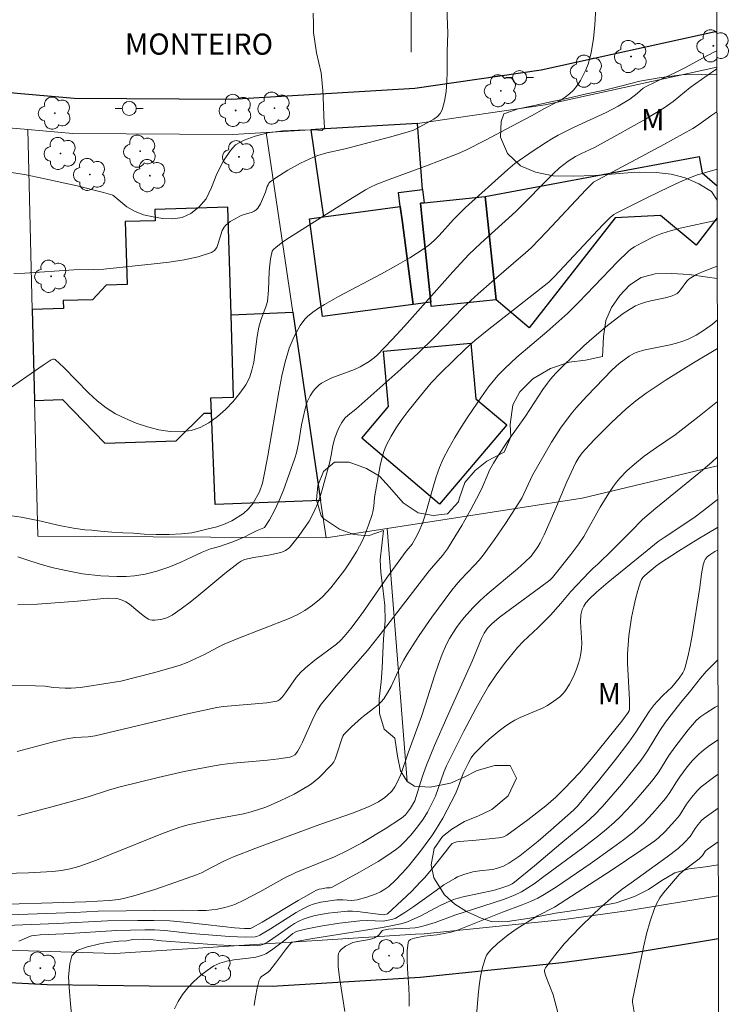
# Model space of a CAD drawing. Units: metres. Extents: x 280223 to 280739, y 1668795 to 1669360.
# Drawn here: x 280672 to 280723, y 1669028 to 1669098 of the extents above; entities that cross this region are included whole.
import ezdxf
from ezdxf.enums import TextEntityAlignment as Align

# ---------------------------------------------------------------- set-up
doc = ezdxf.new("R2010")
doc.units = ezdxf.units.M
doc.header["$MEASUREMENT"] = 0
for name, color, linetype, lineweight in [('Articulacao', 7, 'Continuous', 18), ('Cerca', 8, 'Cerca', 20), ('Edificacoes', 7, 'Continuous', 30), ('Malha_Coordenadas', 7, 'Continuous', 15), ('Muro_Grade', 8, 'Continuous', 20), ('Pavimentacao_Nao_Asfaltica_Mfio', 10, 'Continuous', 30), ('Poste', 7, 'Continuous', 9), ('Topon_de_Vias', 7, 'Continuous', 9)]:
    doc.layers.add(name, color=color, linetype=linetype, lineweight=lineweight)
for name, color, linetype, lineweight, true_color in [('Arvores_Isoladas', 7, 'Continuous', 18, 0x00ff33), ('Curvas_Intermediarias', 7, 'Continuous', 9, 0x783c14), ('Curvas_Mestras', 7, 'Continuous', 20, 0x783c14), ('Topon_Vegetacao', 7, 'Continuous', 9, 0x00ff33), ('Vegetacao', 7, 'Orla8', 9, 0x00ff33)]:
    doc.layers.add(name, color=color, linetype=linetype, lineweight=lineweight, true_color=true_color)
doc.styles.add('Arial', font='arial.ttf', dxfattribs={"height": 1.5})
doc.styles.get("Standard").update_dxf_attribs({"font": 'arial.ttf'})
doc.linetypes.add('Cerca', pattern='A,10,0,["X",Standard,S=1,R=0,X=0,Y=-0.5],0.1', length=10.1)
doc.linetypes.add('Orla8', pattern='A,6,-0.5,["V",Standard,S=1,R=0,X=-0.5,Y=-1],-0.5,6,-0.5,["V",Standard,S=1,R=0,X=-0.5,Y=-1],-0.5', length=14)

# ---------------------------------------------------------------- blocks, each defined once
blk = doc.blocks.new('Arvore')
at = {"layer": 'Arvores_Isoladas'}
blk.add_lwpolyline([(-0.718, 0.493, 0.872324), (-0.722, -0.551, 0.862983), (0.284, -0.827, 0.900105), (0.89, 0.029, 0.863155), (0.262, 0.861, 0.882486)], format="xyb", close=True, dxfattribs=at)
blk.add_circle((0, 0), 0.0286, dxfattribs=at)
blk = doc.blocks.new('Poste')
at = {"layer": 'Poste'}
for points in [[(-0.5, 0), (-1, 0)], [(0.5, 0), (1, 0)]]:
    blk.add_lwpolyline(points, dxfattribs=at)
blk.add_lwpolyline([(0, 0.5, 1), (0, -0.5, 1)], format="xyb", close=True, dxfattribs=at)

msp = doc.modelspace()

# ---------------------------------------------------------------- linework, layer by layer
at = {"layer": 'Articulacao', "flags": 128}
msp.add_lwpolyline([(280239.257, 1669354.471), (280721.227, 1669355.325), (280722.198, 1668801.056), (280240.251, 1668800.202), (280239.257, 1669354.471)], close=True, dxfattribs=at)
at = {"layer": 'Cerca', "flags": 128}
msp.add_lwpolyline([(280721.786, 1669036.192), (280715.468, 1669035.15), (280710.864, 1669034.518), (280700.923, 1669033.497), (280700.309, 1669033.459), (280678.989, 1669032.105), (280660.608, 1669032.668), (280642.732, 1669035.701)], dxfattribs=at)
at = {"layer": 'Curvas_Intermediarias', "flags": 128}
for points, elevation in [([(280671.052, 1669071.826), (280673.898, 1669073.816), (280674.473, 1669074.197), (280674.596, 1669074.241), (280674.685, 1669074.24), (280674.759, 1669074.206), (280675.367, 1669073.655), (280677.124, 1669071.855), (280677.729, 1669071.29), (280678.364, 1669070.785), (280679.043, 1669070.366), (280679.749, 1669070.023), (280680.51, 1669069.709), (280681.303, 1669069.441), (280682.11, 1669069.236), (280682.908, 1669069.112), (280683.676, 1669069.085), (280684.395, 1669069.174), (280685.028, 1669069.386), (280685.654, 1669069.726), (280686.263, 1669070.167), (280686.84, 1669070.682), (280687.376, 1669071.246), (280687.857, 1669071.831), (280688.271, 1669072.413), (280688.532, 1669072.908), (280688.713, 1669073.452), (280688.835, 1669074.031), (280689.077, 1669075.846), (280689.208, 1669076.514), (280689.341, 1669076.995), (280689.726, 1669078.023), (280689.814, 1669078.332), (280689.884, 1669079.129), (280689.942, 1669080.48), (280689.975, 1669080.924), (280690.029, 1669081.358), (280690.11, 1669081.78), (280690.155, 1669081.897), (280690.225, 1669082.003), (280690.418, 1669082.191), (280690.887, 1669082.546), (280691.179, 1669082.742), (280695.336, 1669085.366), (280696.771, 1669086.244), (280697.082, 1669086.415), (280697.566, 1669086.638), (280698.445, 1669086.983), (280701.215, 1669088.001), (280702.681, 1669088.557), (280703.286, 1669088.8), (280703.88, 1669089.065), (280705.284, 1669089.777), (280707.136, 1669090.77), (280708.535, 1669091.5), (280709.449, 1669092.007), (280710.2, 1669092.39), (280710.568, 1669092.59), (280710.918, 1669092.807), (280711.239, 1669093.049), (280711.522, 1669093.324), (280711.777, 1669093.643), (280712.007, 1669093.993), (280712.213, 1669094.368), (280712.393, 1669094.761), (280712.548, 1669095.165), (280712.675, 1669095.575), (280712.775, 1669095.984), (280712.937, 1669096.958), (280713.035, 1669097.956), (280713.151, 1669099.973)], 233), ([(280702.542, 1669099.168), (280702.598, 1669097.346), (280702.561, 1669096.046), (280702.55, 1669094.613), (280702.529, 1669093.901), (280702.475, 1669093.208), (280702.371, 1669092.542), (280702.2, 1669091.915), (280702.066, 1669091.664), (280701.865, 1669091.449), (280701.613, 1669091.261), (280700.363, 1669090.562), (280700.158, 1669090.468), (280699.725, 1669090.33), (280698.469, 1669089.987), (280695.318, 1669089.166), (280694.016, 1669088.868), (280693.379, 1669088.683), (280693.073, 1669088.562), (280692.157, 1669088.129), (280691.259, 1669087.64), (280690.406, 1669087.101), (280690.007, 1669086.813), (280689.917, 1669086.723), (280689.85, 1669086.612), (280689.799, 1669086.488), (280689.677, 1669086.083), (280689.317, 1669085.266), (280689.128, 1669084.956), (280689.01, 1669084.83), (280688.874, 1669084.735), (280688.719, 1669084.664), (280688.022, 1669084.459), (280687.861, 1669084.387), (280687.513, 1669084.199), (280687.171, 1669083.991), (280686.869, 1669083.746), (280686.743, 1669083.604), (280686.598, 1669083.353), (280686.494, 1669083.058), (280686.322, 1669082.435), (280686.214, 1669082.158), (280686.064, 1669081.937), (280685.852, 1669081.798), (280684.899, 1669081.507), (280683.892, 1669081.286), (280682.845, 1669081.119), (280681.772, 1669080.988), (280678.198, 1669080.618), (280677.495, 1669080.589), (280676.084, 1669080.575), (280672.608, 1669080.349), (280671.827, 1669080.311)], 234), ([(280671.16, 1669063.209), (280672.354, 1669063.037), (280673.771, 1669062.743), (280675.032, 1669062.457), (280676.066, 1669062.264), (280676.854, 1669062.147), (280677.367, 1669062.112), (280677.969, 1669062.047), (280678.768, 1669061.966), (280679.559, 1669061.929), (280680.313, 1669061.898), (280681.075, 1669061.835), (280681.922, 1669061.804), (280682.844, 1669061.807), (280683.712, 1669061.848), (280684.451, 1669061.926), (280684.937, 1669062.054), (280685.5, 1669062.194), (280686.231, 1669062.356), (280686.813, 1669062.552), (280687.294, 1669062.78), (280688.101, 1669063.289), (280688.474, 1669063.633), (280688.798, 1669064.036), (280689.257, 1669064.834), (280689.457, 1669065.45), (280689.635, 1669066.263), (280689.849, 1669067.389), (280690.609, 1669071.924), (280690.826, 1669073.051), (280691.057, 1669074.041), (280691.249, 1669074.691), (280691.36, 1669075.01), (280691.713, 1669075.855), (280691.983, 1669076.375), (280692.134, 1669076.623), (280692.473, 1669077.083), (280692.64, 1669077.26), (280693.018, 1669077.578), (280693.434, 1669077.858), (280693.862, 1669078.116), (280694.858, 1669078.683), (280697.904, 1669080.298), (280698.91, 1669080.847), (280699.898, 1669081.422), (280700.858, 1669082.033), (280701.255, 1669082.33), (280701.627, 1669082.66), (280701.981, 1669083.014), (280703.001, 1669084.132), (280703.854, 1669084.996), (280706.849, 1669087.698), (280707.355, 1669088.107), (280708.648, 1669089.012), (280709.529, 1669089.589), (280709.978, 1669089.863), (280710.433, 1669090.124), (280710.987, 1669090.415), (280711.553, 1669090.687), (280713.841, 1669091.727), (280714.682, 1669092.17), (280715.513, 1669092.687), (280716.034, 1669093.076), (280716.28, 1669093.286), (280716.448, 1669093.447), (280716.66, 1669093.579), (280717.271, 1669093.868), (280717.789, 1669094.108), (280718.304, 1669094.359), (280718.791, 1669094.599), (280719.504, 1669094.956), (280720.397, 1669095.43), (280721.418, 1669095.976), (280721.681, 1669096.114)], 232), ([(280672.103, 1669060.235), (280672.814, 1669059.984), (280673.626, 1669059.732), (280674.519, 1669059.477), (280675.523, 1669059.244), (280676.684, 1669059.023), (280677.988, 1669058.886), (280679.125, 1669058.826), (280679.782, 1669058.837), (280680.384, 1669058.888), (280681.141, 1669058.989), (280681.972, 1669059.202), (280682.82, 1669059.497), (280683.617, 1669059.822), (280684.428, 1669060.199), (280685.191, 1669060.552), (280685.761, 1669060.789), (280686.421, 1669060.945), (280687.344, 1669061.287), (280688.151, 1669061.628), (280688.61, 1669061.862), (280689.084, 1669062.083), (280689.551, 1669062.272), (280689.59, 1669062.292), (280689.956, 1669062.837), (280690.32, 1669063.505), (280690.648, 1669064.218), (280690.947, 1669064.961), (280691.751, 1669067.221), (280691.87, 1669067.603), (280692.036, 1669068.389), (280692.23, 1669069.586), (280692.461, 1669070.633), (280692.582, 1669071.061), (280692.658, 1669071.266), (280692.844, 1669071.637), (280693.064, 1669071.981), (280693.19, 1669072.142), (280693.475, 1669072.425), (280693.634, 1669072.537), (280693.999, 1669072.736), (280694.385, 1669072.906), (280695.992, 1669073.505), (280696.376, 1669073.685), (280697.014, 1669074.063), (280697.412, 1669074.36), (280697.599, 1669074.522), (280698.658, 1669075.629), (280699.526, 1669076.581), (280702.949, 1669080.444), (280704.093, 1669081.672), (280704.941, 1669082.472), (280707.416, 1669084.709), (280710.073, 1669087.371), (280710.528, 1669087.8), (280710.829, 1669088.054), (280711.149, 1669088.287), (280711.651, 1669088.602), (280712.093, 1669088.833), (280713, 1669089.255), (280714.588, 1669090.119), (280716.626, 1669091.264), (280717.956, 1669092.07), (280718.587, 1669092.517), (280719.795, 1669093.493), (280720.998, 1669094.356), (280721.683, 1669094.821)], 231), ([(280669.295, 1669051.103), (280673.369, 1669051.068), (280674.047, 1669051.052), (280674.615, 1669050.962), (280675.467, 1669050.903), (280675.892, 1669050.9), (280676.556, 1669050.96), (280677.008, 1669051.019), (280679.41, 1669051.408), (280681.721, 1669051.996), (280682.815, 1669052.296), (280683.613, 1669052.544), (280684.116, 1669052.739), (280685.339, 1669053.297), (280686.269, 1669053.799), (280686.743, 1669054.03), (280687.709, 1669054.43), (280691.34, 1669055.843), (280691.919, 1669056.105), (280692.468, 1669056.423), (280693.001, 1669056.785), (280693.504, 1669057.188), (280693.739, 1669057.406), (280694.307, 1669058.032), (280694.646, 1669058.443), (280695.288, 1669059.297), (280695.591, 1669059.737), (280696.154, 1669060.637), (280696.523, 1669061.344), (280696.686, 1669061.711), (280696.977, 1669062.461), (280697.234, 1669063.219), (280697.287, 1669063.413), (280697.349, 1669063.814), (280697.413, 1669064.424), (280697.798, 1669066.693), (280697.912, 1669067.199), (280698.061, 1669067.689), (280698.256, 1669068.159), (280698.582, 1669068.773), (280698.95, 1669069.37), (280699.351, 1669069.953), (280699.776, 1669070.524), (280700.667, 1669071.639), (280701.433, 1669072.563), (280702.112, 1669073.281), (280703.854, 1669074.973), (280704.516, 1669075.572), (280705.384, 1669076.269), (280709.767, 1669079.692), (280710.176, 1669080.109), (280713.608, 1669083.756), (280714.127, 1669084.288), (280714.389, 1669084.504), (280714.535, 1669084.59), (280716.776, 1669085.711), (280718.284, 1669086.434), (280719.043, 1669086.781), (280719.808, 1669087.115), (280720.243, 1669087.283), (280721.696, 1669087.718)], 229), ([(280721.702, 1669084.086), (280721.702, 1669084.086), (280719.087, 1669083.521), (280718.404, 1669083.351), (280717.776, 1669083.144), (280717.199, 1669082.907), (280716.357, 1669082.499), (280715.832, 1669082.204), (280715.594, 1669082.032), (280715.368, 1669081.844), (280714.672, 1669081.176), (280712.973, 1669079.421), (280711.897, 1669078.281), (280711.107, 1669077.496), (280709.623, 1669076.183), (280707.499, 1669074.374), (280706.652, 1669073.579), (280706.16, 1669073.084), (280705.926, 1669072.826), (280705.495, 1669072.283), (280704.997, 1669071.579), (280704.015, 1669070.152), (280703.542, 1669069.426), (280703.091, 1669068.688), (280702.666, 1669067.939), (280702.275, 1669067.176), (280702.005, 1669066.551), (280701.778, 1669065.907), (280701.581, 1669065.249), (280701.03, 1669063.255), (280700.814, 1669062.603), (280700.551, 1669061.99), (280700.343, 1669061.594), (280700.063, 1669061.119), (280699.64, 1669060.62), (280698.314, 1669058.81), (280696.618, 1669056.34), (280696.184, 1669055.731), (280695.734, 1669055.138), (280695.262, 1669054.566), (280695, 1669054.293), (280694.715, 1669054.042), (280693.177, 1669052.893), (280692.487, 1669052.326), (280692.16, 1669052.024), (280691.842, 1669051.661), (280691.092, 1669050.572), (280690.877, 1669050.296), (280690.693, 1669050.102), (280690.551, 1669050.009), (280690.472, 1669049.983), (280689.762, 1669049.866), (280686.705, 1669049.612), (280686.221, 1669049.542), (280684.135, 1669049.087), (280677.594, 1669047.528), (280677.095, 1669047.461), (280676.141, 1669047.403), (280675.444, 1669047.299), (280674.544, 1669047.089), (280672.052, 1669046.426)], 228), ([(280672.097, 1669041.859), (280674.875, 1669042.597), (280677.09, 1669043.21), (280678.543, 1669043.675), (280679.277, 1669043.883), (280682.054, 1669044.572), (280683.914, 1669044.999), (280685.783, 1669045.368), (280686.581, 1669045.49), (280687.386, 1669045.585), (280689.807, 1669045.809), (280690.607, 1669045.9), (280691.398, 1669046.017), (280691.583, 1669046.079), (280691.75, 1669046.192), (280691.824, 1669046.261), (280691.943, 1669046.417), (280692.127, 1669046.744), (280692.295, 1669047.082), (280693.083, 1669048.826), (280693.37, 1669049.38), (280693.627, 1669049.769), (280694.716, 1669051.085), (280696.91, 1669053.584), (280697.806, 1669054.718), (280701.289, 1669059.225), (280702.228, 1669060.325), (280702.569, 1669060.789), (280702.918, 1669061.337), (280703.59, 1669062.452), (280704.235, 1669063.586), (280704.859, 1669064.729), (280705.073, 1669065.192), (280705.454, 1669066.142), (280705.566, 1669066.371), (280705.85, 1669066.873), (280706.158, 1669067.363), (280706.843, 1669068.391), (280708.114, 1669070.19), (280709.343, 1669072.092), (280709.667, 1669072.548), (280709.895, 1669072.832), (280710.262, 1669073.238), (280710.756, 1669073.734), (280711.494, 1669074.462), (280712.247, 1669075.175), (280712.632, 1669075.522), (280713.817, 1669076.527), (280714.63, 1669077.177), (280715.049, 1669077.479), (280715.479, 1669077.759), (280715.921, 1669078.01), (280716.265, 1669078.163), (280716.626, 1669078.28), (280716.999, 1669078.373), (280718.136, 1669078.616), (280718.504, 1669078.721), (280718.723, 1669078.818), (280718.858, 1669078.906), (280718.979, 1669079.01), (280719.106, 1669079.149), (280719.56, 1669079.768), (280719.689, 1669079.902), (280719.835, 1669080.013), (280720.235, 1669080.233), (280720.654, 1669080.425), (280721.708, 1669080.844), (280721.708, 1669080.844)], 227), ([(280721.714, 1669077.016), (280721.714, 1669077.016), (280721.573, 1669076.877), (280721.385, 1669076.72), (280720.818, 1669076.32), (280720.221, 1669075.953), (280719.599, 1669075.641), (280719.279, 1669075.511), (280718.829, 1669075.367), (280718.367, 1669075.253), (280716.953, 1669074.98), (280716.49, 1669074.871), (280716.038, 1669074.734), (280715.841, 1669074.654), (280715.464, 1669074.444), (280715.107, 1669074.193), (280714.765, 1669073.926), (280714.256, 1669073.481), (280712.464, 1669071.615), (280711.709, 1669070.786), (280711.35, 1669070.359), (280711.009, 1669069.918), (280710.646, 1669069.407), (280709.965, 1669068.348), (280708.604, 1669066.005), (280707.861, 1669064.381), (280706.687, 1669062.577), (280705.921, 1669061.45), (280705.118, 1669060.351), (280704.819, 1669059.982), (280704.501, 1669059.627), (280703.513, 1669058.589), (280703.195, 1669058.235), (280702.895, 1669057.866), (280701.478, 1669055.952), (280700.575, 1669054.645), (280699.711, 1669053.315), (280699.457, 1669052.873), (280699.228, 1669052.414), (280698.575, 1669051.02), (280698.333, 1669050.575), (280698.06, 1669050.154), (280697.875, 1669049.93), (280697.664, 1669049.728), (280697.434, 1669049.54), (280696.71, 1669049.004), (280696.48, 1669048.814), (280695.767, 1669048.167), (280695.224, 1669047.629), (280695.153, 1669047.512), (280695.101, 1669047.384), (280694.717, 1669046.159), (280694.616, 1669045.887), (280694.514, 1669045.677), (280694.376, 1669045.494), (280693.445, 1669044.556), (280692.941, 1669044.136), (280692.671, 1669043.954), (280691.714, 1669043.406), (280690.718, 1669042.912), (280689.693, 1669042.484), (280689.175, 1669042.298), (280688.647, 1669042.139), (280688.11, 1669042.008), (280685.919, 1669041.601), (280685.375, 1669041.486), (280684.179, 1669041.212), (280683.589, 1669041.047), (280682.356, 1669040.597), (280678.617, 1669039.081), (280677.679, 1669038.716), (280676.433, 1669038.274), (280675.819, 1669038.11), (280675.194, 1669037.991), (280674.565, 1669037.916), (280672.855, 1669037.814), (280668.562, 1669037.698)], 226), ([(280721.725, 1669071.248), (280721.725, 1669071.248), (280720.436, 1669070.2), (280719.578, 1669069.53), (280718.717, 1669068.885), (280717.398, 1669067.978), (280716.534, 1669067.357), (280715.842, 1669066.795), (280715.305, 1669066.31), (280714.8, 1669065.791), (280714.567, 1669065.517), (280714.349, 1669065.232), (280714.017, 1669064.747), (280713.406, 1669063.735), (280712.243, 1669061.665), (280711.904, 1669061.138), (280711.336, 1669060.392), (280710.032, 1669058.754), (280709.837, 1669058.565), (280709.208, 1669058.087), (280706.235, 1669055.912), (280705.713, 1669055.481), (280705.423, 1669055.17), (280705.184, 1669054.813), (280704.987, 1669054.431), (280704.319, 1669052.825), (280702.535, 1669048.837), (280701.659, 1669046.837), (280701.087, 1669045.45), (280700.818, 1669044.677), (280700.255, 1669042.93), (280699.966, 1669042.392), (280699.598, 1669041.939), (280699.324, 1669041.7), (280698.155, 1669040.932), (280696.55, 1669039.971), (280695.543, 1669039.422), (280694.572, 1669038.954), (280692.332, 1669038.063), (280691.827, 1669037.848), (280690.999, 1669037.431), (280689.282, 1669036.477), (280688.128, 1669035.867), (280687.539, 1669035.593), (280687.296, 1669035.497), (280686.789, 1669035.35), (280686.268, 1669035.249), (280685.465, 1669035.157), (280684.9, 1669035.147), (280683.766, 1669035.167), (280677.801, 1669035.087), (280676.153, 1669035.014), (280668.796, 1669034.754)], 224), ([(280721.731, 1669067.312), (280721.324, 1669066.939), (280720.514, 1669066.248), (280717.363, 1669063.676), (280716.411, 1669062.86), (280715.591, 1669062.018), (280714.257, 1669060.696), (280713.25, 1669059.71), (280712.91, 1669059.413), (280712.635, 1669059.137), (280711.334, 1669057.765), (280710.627, 1669056.904), (280709.878, 1669056.091), (280709.021, 1669055.213), (280707.947, 1669054.212), (280707.546, 1669053.786), (280706.614, 1669052.652), (280706.028, 1669051.867), (280705.494, 1669051.05), (280705.032, 1669050.264), (280704.586, 1669049.467), (280703.73, 1669047.851), (280702.503, 1669045.399), (280702.314, 1669044.958), (280701.731, 1669043.248), (280701.156, 1669042.117), (280700.856, 1669041.618), (280700.462, 1669041.082), (280699.986, 1669040.49), (280699.469, 1669039.935), (280699.192, 1669039.682), (280698.899, 1669039.451), (280698.285, 1669039.024), (280697.652, 1669038.619), (280696.347, 1669037.858), (280694.361, 1669036.777), (280694.25, 1669036.745), (280694.006, 1669036.747), (280693.657, 1669036.692), (280693.467, 1669036.648), (280693.289, 1669036.576), (280691.994, 1669035.848), (280689.428, 1669034.329), (280688.75, 1669033.937), (280688.609, 1669033.875), (280688.18, 1669033.868), (280687.463, 1669033.917), (280686.656, 1669034), (280684.148, 1669034.299), (280682.892, 1669034.405), (280681.76, 1669034.445), (280680.625, 1669034.447), (280678.473, 1669034.404), (280674.894, 1669034.224), (280668.206, 1669033.964)], 223), ([(280672.176, 1669032.982), (280672.877, 1669033.279), (280673.074, 1669033.343), (280673.278, 1669033.383), (280673.699, 1669033.417), (280675.377, 1669033.493), (280679.135, 1669033.721), (280680.102, 1669033.76), (280681.121, 1669033.776), (280681.801, 1669033.763), (280682.522, 1669033.721), (280684.429, 1669033.504), (280687.116, 1669033.299), (280688.264, 1669033.256), (280688.945, 1669033.27), (280689.055, 1669033.299), (280689.268, 1669033.394), (280690.034, 1669033.844), (280691.847, 1669034.998), (280692.311, 1669035.26), (280692.786, 1669035.493), (280693.047, 1669035.595), (280693.597, 1669035.737), (280694.735, 1669035.89), (280695.15, 1669035.899), (280695.777, 1669035.864), (280695.982, 1669035.875), (280696.181, 1669035.911), (280696.853, 1669036.097), (280697.522, 1669036.332), (280697.839, 1669036.48), (280698.137, 1669036.653), (280698.408, 1669036.856), (280698.896, 1669037.303), (280699.363, 1669037.784), (280699.812, 1669038.29), (280700.664, 1669039.357), (280701.467, 1669040.45), (280701.74, 1669040.85), (280702.238, 1669041.684), (280703.136, 1669043.414), (280703.338, 1669043.884), (280703.687, 1669044.852), (280704.046, 1669045.572), (280704.263, 1669045.959), (280704.388, 1669046.139), (280704.528, 1669046.306), (280705.182, 1669046.966), (280705.525, 1669047.284), (280706.242, 1669047.888), (280706.615, 1669048.169), (280706.996, 1669048.432), (280707.358, 1669048.644), (280707.739, 1669048.828), (280708.922, 1669049.316), (280709.308, 1669049.492), (280709.677, 1669049.693), (280710.118, 1669049.978), (280710.537, 1669050.304), (280710.727, 1669050.484), (280710.899, 1669050.676), (280711.048, 1669050.882), (280711.242, 1669051.203), (280711.42, 1669051.542), (280711.582, 1669051.894), (280711.726, 1669052.256), (280711.851, 1669052.623), (280711.955, 1669052.994), (280712.037, 1669053.363), (280712.085, 1669053.731), (280712.096, 1669054.105), (280712.021, 1669055.624), (280712.046, 1669056.122), (280712.137, 1669056.487), (280712.238, 1669056.715), (280712.399, 1669056.961), (280712.629, 1669057.228), (280713.147, 1669057.716), (280713.966, 1669058.422), (280716.472, 1669060.468), (280717.523, 1669061.305), (280717.938, 1669061.601), (280720.059, 1669062.994), (280720.736, 1669063.498), (280721.499, 1669064.1), (280721.737, 1669064.295)], 222), ([(280721.74, 1669062.297), (280720.336, 1669061.469), (280718.954, 1669060.625), (280717.62, 1669059.754), (280717.328, 1669059.539), (280716.567, 1669058.892), (280716.441, 1669058.758), (280716.338, 1669058.612), (280716.265, 1669058.451), (280716.079, 1669057.84), (280715.914, 1669057.214), (280715.768, 1669056.577), (280715.642, 1669055.931), (280715.452, 1669054.631), (280715.386, 1669053.984), (280715.353, 1669053.337), (280715.357, 1669052.685), (280715.49, 1669050.072), (280715.491, 1669049.426), (280715.46, 1669049.301), (280715.389, 1669049.184), (280714.938, 1669048.582), (280712.774, 1669045.867), (280711.939, 1669044.901), (280710.887, 1669043.785), (280710.274, 1669043.183), (280709.553, 1669042.558), (280708.278, 1669041.573), (280706.799, 1669040.496), (280706.575, 1669040.373), (280706.215, 1669040.306), (280704.62, 1669040.125), (280703.455, 1669040.047), (280703.234, 1669040.007), (280703.026, 1669039.944), (280702.921, 1669039.889), (280702.743, 1669039.717), (280702.433, 1669039.294), (280701.444, 1669038.064), (280700.94, 1669037.459), (280700.676, 1669037.167), (280700.025, 1669036.499), (280699.353, 1669035.851), (280698.322, 1669034.912), (280698.255, 1669034.875), (280698.029, 1669034.836), (280696.201, 1669035.073), (280695.839, 1669035.093), (280695.477, 1669035.088), (280694.567, 1669035.015), (280694.11, 1669034.956), (280693.206, 1669034.785), (280692.766, 1669034.67), (280692.338, 1669034.531), (280692.026, 1669034.395), (280691.726, 1669034.225), (280691.437, 1669034.032), (280690.581, 1669033.411), (280689.809, 1669032.911), (280689.48, 1669032.732), (280689.308, 1669032.676), (280689.131, 1669032.652), (280688.166, 1669032.645), (280687.194, 1669032.671), (280686.217, 1669032.722), (280682.295, 1669032.999), (280681.517, 1669033.082), (280681.044, 1669033.105), (280680.262, 1669033.084), (280679.811, 1669033), (280679.264, 1669032.981), (280678.442, 1669032.884), (280677.925, 1669032.776), (280676.951, 1669032.545), (280676.313, 1669032.31), (280675.943, 1669031.934), (280675.791, 1669031.357), (280675.708, 1669030.439), (280675.772, 1669029.381), (280675.838, 1669028.534), (280675.955, 1669027.289)], 221), ([(280721.757, 1669052.922), (280721.326, 1669052.502), (280720.926, 1669052.086), (280720.517, 1669051.617), (280719.749, 1669050.636), (280719.221, 1669050.003), (280718.603, 1669049.226), (280718.053, 1669048.505), (280717.647, 1669047.908), (280716.773, 1669046.469), (280716.295, 1669045.779), (280714.956, 1669044.109), (280714.021, 1669043.029), (280713.541, 1669042.502), (280713.052, 1669041.985), (280712.391, 1669041.359), (280710.627, 1669039.906), (280708.754, 1669038.316), (280707.335, 1669037.144), (280707.168, 1669037.035), (280706.923, 1669036.926), (280706.497, 1669036.771), (280705.92, 1669036.589), (280703.685, 1669036.124), (280703.343, 1669036.031), (280703.009, 1669035.919), (280702.532, 1669035.722), (280702.064, 1669035.499), (280700.681, 1669034.776), (280700.215, 1669034.549), (280699.74, 1669034.345), (280699.27, 1669034.199), (280697.979, 1669033.951), (280693.037, 1669033.165), (280691.58, 1669032.9), (280691.469, 1669032.84), (280691.155, 1669032.449), (280690.392, 1669031.404), (280689.991, 1669030.9), (280689.883, 1669030.797), (280689.376, 1669030.446), (280689.283, 1669030.341), (280689.226, 1669030.217), (280689.085, 1669029.632), (280688.966, 1669029.03), (280688.868, 1669028.415)], 219), ([(280695.294, 1669027.98), (280694.909, 1669030.388), (280694.832, 1669031.17), (280694.818, 1669031.935), (280694.851, 1669032.092), (280694.931, 1669032.239), (280695.049, 1669032.375), (280695.349, 1669032.608), (280695.666, 1669032.786), (280695.877, 1669032.871), (280696.333, 1669032.979), (280697.044, 1669033.093), (280697.273, 1669033.15), (280697.397, 1669033.197), (280697.678, 1669033.376), (280697.923, 1669033.685), (280697.979, 1669033.73), (280698.045, 1669033.757), (280698.403, 1669033.813), (280698.772, 1669033.844), (280699.903, 1669033.891), (280700.277, 1669033.925), (280700.644, 1669033.984), (280701.001, 1669034.071), (280701.704, 1669034.3), (280703.097, 1669034.815), (280706.546, 1669035.915), (280707.326, 1669036.226), (280707.84, 1669036.467), (280708.721, 1669037.041), (280709.424, 1669037.546), (280712.184, 1669039.598), (280713.315, 1669040.465), (280713.865, 1669040.915), (280714.398, 1669041.383), (280714.825, 1669041.787), (280715.642, 1669042.636), (280716.419, 1669043.525), (280717.169, 1669044.434), (280717.564, 1669044.983), (280718.286, 1669046.135), (280718.707, 1669046.727), (280719.653, 1669047.959), (280720.245, 1669048.645), (280720.556, 1669048.903), (280720.891, 1669049.131), (280721.574, 1669049.557), (280721.762, 1669049.668)], 218), ([(280721.767, 1669047.252), (280721.172, 1669046.848), (280720.629, 1669046.421), (280720.37, 1669046.194), (280719.964, 1669045.779), (280719.59, 1669045.329), (280719.06, 1669044.628), (280718.766, 1669044.19), (280718.351, 1669043.514), (280718.042, 1669043.089), (280717.137, 1669042.037), (280716.498, 1669041.367), (280716.162, 1669041.051), (280715.812, 1669040.752), (280715.055, 1669040.156), (280714.283, 1669039.578), (280712.705, 1669038.46), (280710.308, 1669036.824), (280709.437, 1669036.269), (280708.985, 1669036.021), (280708.465, 1669035.777), (280707.874, 1669035.543), (280706.478, 1669035.034), (280703.29, 1669033.744), (280702.851, 1669033.62), (280702.341, 1669033.506), (280701.82, 1669033.416), (280700.915, 1669033.317), (280700.246, 1669033.185), (280700.085, 1669033.141), (280699.947, 1669033.081), (280699.845, 1669032.997), (280699.793, 1669032.885), (280699.726, 1669032.292), (280699.716, 1669031.666), (280699.744, 1669031.015), (280699.841, 1669029.68), (280699.873, 1669029.012), (280699.868, 1669028.358)], 217), ([(280721.771, 1669044.805), (280721.453, 1669044.584), (280720.58, 1669043.918), (280720.283, 1669043.641), (280719.889, 1669043.168), (280719.532, 1669042.689), (280719.031, 1669041.891), (280718.698, 1669041.493), (280718.025, 1669040.752), (280717.538, 1669040.301), (280717.277, 1669040.097), (280716.285, 1669039.393), (280714.262, 1669038.031), (280710.159, 1669035.382), (280708.967, 1669034.776), (280707.525, 1669033.863), (280706.883, 1669033.409), (280706.127, 1669032.804), (280705.693, 1669032.412), (280705.506, 1669032.199), (280705.353, 1669031.97), (280705.243, 1669031.723), (280705.066, 1669031.106), (280704.929, 1669030.465), (280704.824, 1669029.809), (280704.745, 1669029.142), (280704.593, 1669027.139)], 216), ([(280721.779, 1669040.01), (280720.989, 1669039.474), (280720.876, 1669039.365), (280720.661, 1669039.054), (280720.433, 1669038.818), (280720.149, 1669038.586), (280719.383, 1669038.033), (280719.042, 1669037.715), (280718.172, 1669036.74), (280717.899, 1669036.398), (280717.65, 1669036.044), (280717.434, 1669035.676), (280717.262, 1669035.289), (280716.96, 1669034.397), (280716.704, 1669033.483), (280716.483, 1669032.553), (280715.712, 1669028.789), (280715.707, 1669028.641), (280715.863, 1669027.653)], 214)]:
    msp.add_lwpolyline(points, dxfattribs=dict(at, elevation=elevation))
at = {"layer": 'Curvas_Mestras', "flags": 128}
for points, elevation in [([(280693.061, 1669098.78), (280693.085, 1669098.001), (280693.075, 1669097.397), (280693.297, 1669095.957), (280693.626, 1669094.534), (280693.735, 1669093.286), (280693.776, 1669092.237), (280693.804, 1669091.447), (280693.85, 1669090.648), (280693.673, 1669090.455), (280693.14, 1669090.495), (280691.997, 1669090.468), (280690.895, 1669090.438), (280689.846, 1669090.287), (280688.942, 1669090.062), (280688.17, 1669089.77), (280687.554, 1669089.441), (280687.192, 1669089.028), (280686.694, 1669088.305), (280686.231, 1669087.372), (280685.85, 1669086.421), (280685.461, 1669085.604), (280684.936, 1669085.018), (280684.388, 1669084.58), (280683.757, 1669084.295), (280683.098, 1669084.193), (280682.398, 1669084.21), (280681.694, 1669084.326), (280681.008, 1669084.477), (280680.391, 1669084.735), (280679.834, 1669085.031), (280678.835, 1669085.878), (280678.194, 1669086.055), (280676.317, 1669086.519), (280673.485, 1669087.157), (280672.573, 1669087.333), (280671.194, 1669087.551)], 235), ([(280672.097, 1669056.813), (280673.511, 1669056.873), (280676.34, 1669057.076), (280678.2, 1669057.274), (280678.569, 1669057.294), (280679.08, 1669057.28), (280679.224, 1669057.25), (280679.507, 1669057.152), (280679.778, 1669057.021), (280680.035, 1669056.868), (280680.621, 1669056.363), (280681.111, 1669055.98), (280681.366, 1669055.81), (280681.497, 1669055.754), (280681.632, 1669055.727), (280681.831, 1669055.722), (280682.253, 1669055.772), (280682.672, 1669055.897), (280682.869, 1669055.986), (280683.051, 1669056.091), (280683.697, 1669056.538), (280684.329, 1669057.013), (280684.95, 1669057.509), (280686.799, 1669059.033), (280687.738, 1669059.772), (280687.957, 1669059.919), (280688.192, 1669060.024), (280688.519, 1669060.109), (280688.854, 1669060.175), (280689.875, 1669060.33), (280690.542, 1669060.473), (280690.82, 1669060.56), (280691.092, 1669060.677), (280691.332, 1669060.836), (280691.431, 1669060.935), (280691.993, 1669061.631), (280692.518, 1669062.375), (280692.759, 1669062.761), (280692.98, 1669063.156), (280693.18, 1669063.557), (280693.377, 1669064.021), (280693.549, 1669064.498), (280693.701, 1669064.985), (280694.229, 1669066.963), (280694.329, 1669067.422), (280694.449, 1669068.12), (280694.563, 1669068.574), (280694.705, 1669068.976), (280694.873, 1669069.371), (280695.075, 1669069.744), (280695.296, 1669070.046), (280695.544, 1669070.273), (280696.083, 1669070.697), (280697.998, 1669072.39), (280699.27, 1669073.524), (280700.522, 1669074.679), (280701.602, 1669075.745), (280703.726, 1669077.917), (280704.749, 1669078.881), (280705.724, 1669079.732), (280708.112, 1669081.768), (280708.518, 1669082.135), (280709.624, 1669083.284), (280712.39, 1669086.239), (280712.93, 1669086.792), (280717.932, 1669089.469), (280719.98, 1669090.602), (280720.306, 1669090.813), (280721.316, 1669091.536), (280721.689, 1669091.769)], 230), ([(280669.034, 1669035.53), (280676.923, 1669035.764), (280678.584, 1669035.848), (280679.259, 1669035.924), (280679.591, 1669035.993), (280680.341, 1669036.192), (280681.834, 1669036.645), (280683.315, 1669037.147), (280684.786, 1669037.668), (280685.131, 1669037.815), (280685.794, 1669038.17), (280686.774, 1669038.661), (280687.395, 1669038.94), (280688.975, 1669039.556), (280691.358, 1669040.45), (280693.527, 1669041.246), (280695.852, 1669042.043), (280696.988, 1669042.495), (280697.458, 1669042.727), (280697.687, 1669042.859), (280698.124, 1669043.154), (280698.327, 1669043.316), (280698.637, 1669043.613), (280698.84, 1669043.905), (280699.009, 1669044.226), (280699.263, 1669044.8), (280699.794, 1669046.323), (280700.733, 1669048.898), (280700.982, 1669049.635), (280701.682, 1669051.866), (280701.933, 1669052.601), (280702.208, 1669053.323), (280702.516, 1669054.028), (280702.723, 1669054.43), (280702.956, 1669054.821), (280703.21, 1669055.201), (280703.484, 1669055.571), (280703.773, 1669055.928), (280704.383, 1669056.606), (280704.879, 1669057.097), (280705.398, 1669057.567), (280707.554, 1669059.374), (280708.075, 1669059.843), (280708.503, 1669060.277), (280708.762, 1669060.59), (280708.989, 1669060.923), (280709.15, 1669061.206), (280709.444, 1669061.791), (280710.198, 1669063.502), (280711.051, 1669065.546), (280711.506, 1669066.553), (280711.692, 1669066.918), (280711.901, 1669067.272), (280712.137, 1669067.606), (280712.641, 1669068.172), (280713.024, 1669068.576), (280714.214, 1669069.752), (280715.251, 1669070.715), (280715.946, 1669071.295), (280716.673, 1669071.832), (280718.096, 1669072.779), (280720.029, 1669073.989), (280721.718, 1669074.985)], 225), ([(280721.743, 1669060.703), (280721.536, 1669060.591), (280721.188, 1669060.366), (280720.996, 1669060.219), (280720.846, 1669060.045), (280720.798, 1669059.946), (280720.709, 1669059.648), (280720.589, 1669059.02), (280720.466, 1669058.047), (280719.926, 1669054.652), (280719.789, 1669053.888), (280719.632, 1669053.133), (280719.445, 1669052.39), (280719.372, 1669052.185), (280719.272, 1669051.99), (280719.018, 1669051.623), (280718.5, 1669050.993), (280717.887, 1669050.411), (280717.44, 1669049.963), (280717.23, 1669049.728), (280716.884, 1669049.251), (280715.943, 1669047.795), (280715.447, 1669047.087), (280714.429, 1669045.769), (280713.388, 1669044.468), (280711.79, 1669042.548), (280711.527, 1669042.268), (280709.908, 1669040.831), (280708.999, 1669040.054), (280707.7, 1669039.024), (280706.927, 1669038.491), (280706.544, 1669038.29), (280706.135, 1669038.144), (280705.77, 1669038.062), (280704.841, 1669037.963), (280704.385, 1669037.882), (280703.727, 1669037.69), (280703.3, 1669037.524), (280703.095, 1669037.426), (280702.327, 1669036.957), (280701.768, 1669036.575), (280700.114, 1669035.387), (280699.557, 1669035.006), (280698.989, 1669034.646), (280698.867, 1669034.584), (280698.604, 1669034.504), (280698.014, 1669034.395), (280696.884, 1669034.426), (280696.371, 1669034.421), (280694.91, 1669034.247), (280693.704, 1669034.063), (280693.107, 1669033.951), (280692.518, 1669033.821), (280691.939, 1669033.671), (280691.772, 1669033.607), (280691.617, 1669033.516), (280691.469, 1669033.407), (280691.042, 1669033.039), (280690.102, 1669032.325), (280689.686, 1669032.068), (280689.464, 1669031.973), (280688.977, 1669031.84), (280688.467, 1669031.756), (280687.425, 1669031.636), (280686.919, 1669031.552), (280686.442, 1669031.418), (280686.005, 1669031.212), (280685.525, 1669030.895), (280685.051, 1669030.528), (280684.596, 1669030.118), (280684.174, 1669029.672), (280683.796, 1669029.196), (280683.476, 1669028.698), (280683.228, 1669028.183)], 220), ([(280721.775, 1669042.39), (280720.786, 1669041.683), (280720.606, 1669041.524), (280720.37, 1669041.248), (280720.157, 1669040.965), (280719.921, 1669040.579), (280719.788, 1669040.399), (280719.385, 1669039.957), (280718.95, 1669039.545), (280718.169, 1669038.944), (280715.6, 1669037.118), (280714.97, 1669036.647), (280714.355, 1669036.157), (280713.385, 1669035.311), (280712.913, 1669034.871), (280711.993, 1669033.966), (280710.854, 1669032.775), (280710.165, 1669031.937), (280709.525, 1669031.069), (280709.468, 1669030.942), (280709.457, 1669030.802), (280709.552, 1669030.493), (280710.069, 1669029.176), (280710.609, 1669027.115)], 215)]:
    msp.add_lwpolyline(points, dxfattribs=dict(at, elevation=elevation))
at = {"layer": 'Edificacoes', "flags": 128}
for points in [[(280700.461, 1669090.961), (280693.907, 1669090.563), (280692.895, 1669090.502), (280693.792, 1669084.332), (280699.233, 1669085.055), (280699.101, 1669086.048), (280700.81, 1669086.275)], [(280700.937, 1669085.322), (280700.655, 1669085.292), (280700.78, 1669084.117), (280701.399, 1669078.276), (280700.156, 1669078.111), (280699.382, 1669083.931), (280699.233, 1669085.055), (280699.101, 1669086.048), (280700.81, 1669086.275)], [(280700.937, 1669085.322), (280705.25, 1669085.779), (280706.027, 1669078.456), (280701.432, 1669077.969), (280701.399, 1669078.276), (280700.78, 1669084.117), (280700.655, 1669085.292)], [(280673.127, 1669077.773), (280673.289, 1669071.308), (280675.282, 1669071.37), (280678.285, 1669068.283), (280683.345, 1669068.439), (280685.333, 1669070.403), (280685.839, 1669070.418), (280685.805, 1669071.502), (280687.407, 1669071.552), (280687.228, 1669077.386), (280686.993, 1669085.02), (280681.829, 1669084.861), (280681.854, 1669084.059), (280679.729, 1669083.993), (280679.866, 1669079.543), (280678.367, 1669079.497), (280677.406, 1669078.455), (280675.332, 1669078.391), (280675.348, 1669077.841)], [(280699.233, 1669085.055), (280699.382, 1669083.931), (280700.156, 1669078.111), (280693.726, 1669077.257), (280692.804, 1669084.2), (280693.792, 1669084.332)], [(280691.609, 1669077.561), (280693.579, 1669064.221), (280686.092, 1669063.929), (280685.839, 1669070.418), (280685.805, 1669071.502), (280687.407, 1669071.552), (280687.228, 1669077.386)], [(280704.243, 1669075.364), (280704.601, 1669071.437), (280706.786, 1669069.58), (280702.005, 1669063.955), (280696.502, 1669068.632), (280698.407, 1669070.873), (280698.049, 1669074.799)]]:
    msp.add_lwpolyline(points, close=True, dxfattribs=at)
for points in [[(280705.25, 1669085.779), (280720.435, 1669088.61), (280720.649, 1669087.464), (280721.698, 1669086.535)], [(280721.702, 1669084.268), (280720.207, 1669082.325), (280717.686, 1669084.433), (280714.475, 1669084.267), (280708.384, 1669076.453), (280706.027, 1669078.456), (280705.25, 1669085.779)]]:
    msp.add_lwpolyline(points, dxfattribs=at)
at = {"layer": 'Malha_Coordenadas', "flags": 128}
msp.add_lwpolyline([(280700, 1669104), (280700, 1669096)], dxfattribs=at)
at = {"layer": 'Muro_Grade', "flags": 128}
for points in [[(280639.047, 1669095.701), (280646.658, 1669093.73), (280655.755, 1669092.016), (280672.808, 1669090.518)], [(280700.461, 1669090.961), (280709.51, 1669092.264), (280721.683, 1669094.952)], [(280673.127, 1669077.773), (280672.808, 1669090.518)], [(280689.727, 1669090.309), (280687.354, 1669090.165), (280675.999, 1669090.238), (280672.808, 1669090.518)], [(280689.727, 1669090.309), (280692.895, 1669090.502)], [(280689.727, 1669090.309), (280691.609, 1669077.561)], [(280692.895, 1669090.502), (280693.907, 1669090.563)], [(280693.907, 1669090.563), (280700.461, 1669090.961)], [(280673.289, 1669071.308), (280673.127, 1669077.773)], [(280691.609, 1669077.561), (280693.579, 1669064.221)], [(280693.97, 1669061.573), (280673.529, 1669061.694), (280673.289, 1669071.308)], [(280698.293, 1669062.241), (280712.142, 1669064.381), (280721.733, 1669066.688)], [(280693.579, 1669064.221), (280693.97, 1669061.573)], [(280693.97, 1669061.573), (280698.293, 1669062.241)], [(280698.293, 1669062.241), (280699.713, 1669044.303)]]:
    msp.add_lwpolyline(points, dxfattribs=at)
at = {"layer": 'Pavimentacao_Nao_Asfaltica_Mfio', "flags": 128}
for points in [[(280721.679, 1669097.474), (280709.214, 1669094.723), (280700.262, 1669093.433), (280687.255, 1669092.645), (280676.112, 1669092.715), (280656.117, 1669094.47), (280647.243, 1669096.141), (280631.808, 1669100.137), (280620.277, 1669104.373), (280605.653, 1669110.822)], [(280596.891, 1669045.474), (280618.712, 1669038.073), (280631.436, 1669034.938), (280642.101, 1669032.94), (280652.035, 1669031.565), (280663.047, 1669030.488), (280674.192, 1669029.909), (280681.42, 1669029.8), (280690.156, 1669029.777), (280700.638, 1669030.425), (280710.703, 1669031.457), (280715.393, 1669032.101), (280721.791, 1669033.156)]]:
    msp.add_lwpolyline(points, dxfattribs=at)
at = {"layer": 'Vegetacao', "flags": 128}
for points in [[(280721.7, 1669085.516), (280721.305, 1669086.118), (280720.409, 1669086.682), (280719.426, 1669087.097), (280718.444, 1669087.351), (280717.387, 1669087.476), (280716.218, 1669087.493), (280715.665, 1669087.47), (280714.497, 1669087.37), (280713.028, 1669087.269), (280711.482, 1669087.221), (280710.074, 1669087.238), (280708.816, 1669087.491), (280707.769, 1669087.948), (280706.833, 1669088.823), (280706.347, 1669089.978), (280706.39, 1669091.103), (280706.587, 1669091.628), (280707.59, 1669091.984), (280708.632, 1669092.202), (280709.798, 1669092.473), (280711.053, 1669092.734), (280712.446, 1669093.049), (280713.714, 1669093.31), (280714.943, 1669093.614), (280716.223, 1669093.961), (280717.603, 1669094.19), (280719.198, 1669094.399), (280720.618, 1669094.425), (280721.684, 1669094.392)], [(280698.037, 1669062.09), (280696.946, 1669061.701), (280695.94, 1669061.804), (280694.932, 1669062.176), (280693.796, 1669062.943), (280693.618, 1669063.135), (280693.283, 1669064.259), (280693.389, 1669065.276), (280693.797, 1669066.273), (280694.559, 1669066.929), (280695.615, 1669066.943), (280696.837, 1669066.497), (280697.746, 1669065.933), (280698.468, 1669065.153), (280699.443, 1669064.064), (280700.504, 1669063.34), (280701.574, 1669063.15), (280702.591, 1669063.282), (280703.364, 1669064.12), (280703.4, 1669064.345), (280703.819, 1669065.503), (280704.542, 1669066.34), (280705.379, 1669066.996), (280706.606, 1669067.642), (280707.076, 1669068.725), (280707.032, 1669069.603), (280707.211, 1669071.007), (280707.72, 1669071.929), (280708.631, 1669072.853), (280709.882, 1669073.585), (280711.199, 1669074.018), (280712.367, 1669074.161), (280713.571, 1669074.421), (280713.606, 1669074.85), (280713.649, 1669075.857), (280713.817, 1669076.971), (280714.2, 1669077.904), (280714.797, 1669078.751), (280715.483, 1669079.482), (280716.321, 1669080.03), (280717.3, 1669080.28), (280718.456, 1669080.305), (280719.713, 1669080.245), (280721.009, 1669080.056), (280721.709, 1669079.956)], [(280699.713, 1669044.303), (280699.25, 1669045.045), (280699.044, 1669046.094), (280698.85, 1669047.376), (280698.089, 1669048.014), (280697.76, 1669049.107), (280697.729, 1669050.157), (280697.882, 1669051.363), (280697.938, 1669052.337), (280697.993, 1669053.42), (280698.049, 1669054.416), (280698.165, 1669055.677), (280698.133, 1669056.771), (280697.989, 1669057.998), (280697.845, 1669059.103), (280697.802, 1669060.01), (280697.932, 1669061.05), (280698.037, 1669062.09)], [(280721.782, 1669038.394), (280720.87, 1669038.249), (280719.722, 1669038.105), (280718.699, 1669037.81), (280717.779, 1669037.279), (280716.846, 1669036.629), (280715.838, 1669036.129), (280714.554, 1669035.683), (280713.032, 1669035.387), (280711.235, 1669035.101), (280710.249, 1669034.947), (280708.428, 1669034.607), (280706.843, 1669034.355), (280705.744, 1669034.34), (280704.967, 1669034.597), (280703.939, 1669035.069), (280703.111, 1669035.584), (280702.357, 1669036.262), (280701.611, 1669037.457), (280701.429, 1669038.395), (280701.634, 1669039.539), (280702.227, 1669040.383), (280702.885, 1669040.924), (280703.781, 1669041.466), (280704.79, 1669041.858), (280705.724, 1669042.314), (280706.892, 1669043.267), (280707.47, 1669044.52), (280707.026, 1669045.425), (280705.927, 1669045.422), (280704.68, 1669045.073), (280703.771, 1669044.606), (280702.8, 1669044.182), (280701.353, 1669043.887), (280700.24, 1669043.97), (280699.713, 1669044.303)]]:
    msp.add_lwpolyline(points, dxfattribs=at)

# ---------------------------------------------------------------- block references
at = {"layer": 'Arvores_Isoladas'}
for p in [(280721.439, 1669096.456), (280715.599, 1669095.698), (280712.459, 1669094.66), (280706.36, 1669093.27), (280687.553, 1669091.88), (280690.305, 1669092.04), (280674.731, 1669091.686), (280675.139, 1669088.826), (280680.777, 1669088.986), (280687.789, 1669088.591), (280677.219, 1669087.335), (280681.471, 1669087.254), (280674.475, 1669080.116), (280698.431, 1669031.94), (280673.704, 1669031.062), (280686.133, 1669031.027)]:
    msp.add_blockref('Arvore', p, dxfattribs=at)
at = {"layer": 'Poste'}
for p in [(280707.689, 1669094.204), (280680.005, 1669092.017)]:
    msp.add_blockref('Poste', p, dxfattribs=at)

# ---------------------------------------------------------------- texts
at = {"layer": 'Topon_de_Vias', "style": 'Arial'}
msp.add_text('MONTEIRO', height=1.5, rotation=359.97015, dxfattribs=at).set_placement((280679.698, 1669095.835))
at = {"layer": 'Topon_Vegetacao', "style": 'Arial'}
for p in [(280717.143, 1669091.225), (280714.056, 1669050.518)]:
    msp.add_text('M', height=1.5, dxfattribs=at).set_placement(p, align=Align.MIDDLE_CENTER)

doc.saveas('drawing.dxf')
